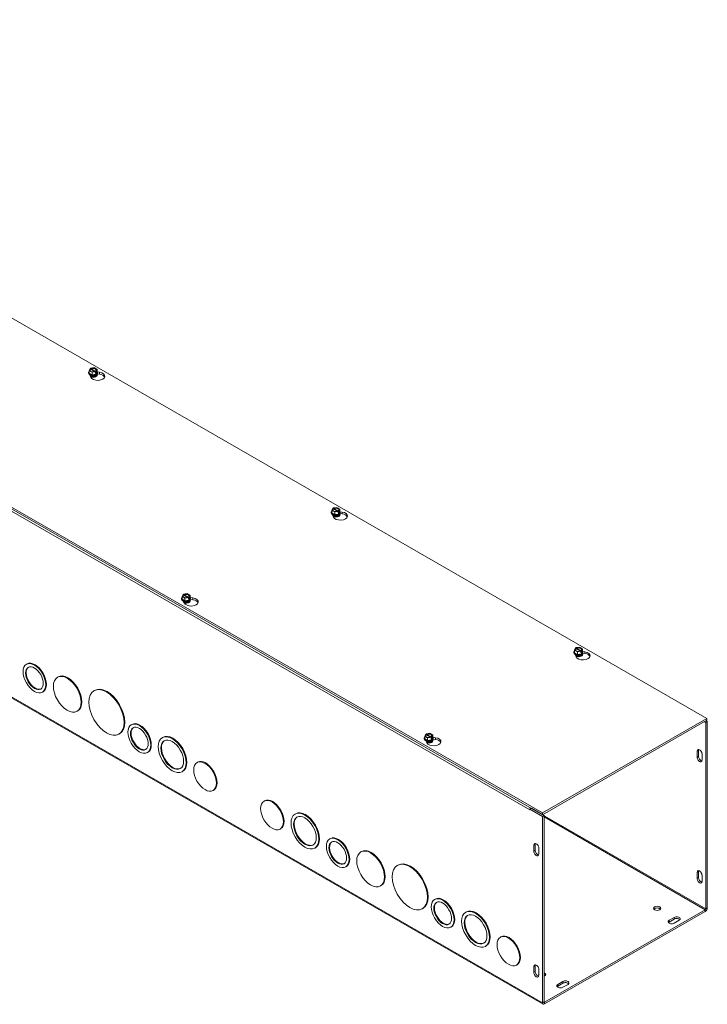
# Model space of a CAD drawing. Units: inches. Extents: x 3.6 to 81.1, y 2.6 to 50.8.
# Drawn here: x 72.6 to 80.2, y 37.7 to 48.5 of the extents above; entities that cross this region are included whole.
import ezdxf

# ---------------------------------------------------------------- set-up
doc = ezdxf.new("R2010")
doc.units = ezdxf.units.IN
doc.header["$LTSCALE"] = 5
doc.header["$MEASUREMENT"] = 0
doc.layers.add('Visible (ANSI)', color=7, linetype='Continuous', lineweight=5)
doc.layers.add('Visible Narrow (ANSI)', color=7, linetype='Continuous', lineweight=5)

msp = doc.modelspace()

# ---------------------------------------------------------------- linework, layer by layer
at = {"layer": 'Visible (ANSI)'}
for p, q in [((66.8945, 48.4927), (80.1527, 40.8577)), ((78.3573, 39.8238), (65.0991, 47.4588)), ((65.0991, 47.4399), (78.3573, 39.8049)), ((78.3642, 37.735), (65.1059, 45.37)), ((73.4027, 44.6584), (73.4132, 44.681)), ((73.4346, 44.6401), (73.4027, 44.6584)), ((73.4027, 44.629), (73.4027, 44.6584)), ((73.4171, 44.6787), (73.4132, 44.681)), ((73.4187, 44.6842), (73.4579, 44.6902)), ((73.4187, 44.6766), (73.4187, 44.6842)), ((73.4187, 44.6842), (73.4226, 44.6819)), ((73.4665, 44.6477), (73.4204, 44.6743)), ((73.426, 44.6775), (73.472, 44.6509)), ((73.4579, 44.6902), (73.4898, 44.6719)), ((73.4898, 44.6719), (73.4793, 44.6493)), ((73.4898, 44.6425), (73.4898, 44.6719)), ((73.3974, 44.6307), (73.3974, 44.6334)), ((73.4346, 44.6107), (73.4027, 44.629)), ((73.4209, 44.5843), (73.4072, 44.6138)), ((73.418, 44.6015), (73.418, 44.6025)), ((73.4738, 44.6461), (73.4346, 44.6401)), ((73.4346, 44.6107), (73.4346, 44.6401)), ((73.4781, 44.6174), (73.4346, 44.6107)), ((73.4738, 44.6461), (73.4699, 44.6484)), ((73.4738, 44.6308), (73.4738, 44.6461)), ((73.4738, 44.6371), (73.4793, 44.634)), ((73.4781, 44.6315), (73.4738, 44.6308)), ((73.4745, 44.6015), (73.4745, 44.6025)), ((73.4754, 44.6516), (73.4793, 44.6493)), ((73.4898, 44.6425), (73.4781, 44.6174)), ((73.4793, 44.634), (73.4781, 44.6315)), ((73.4781, 44.6174), (73.4781, 44.6315)), ((73.4793, 44.6493), (73.4793, 44.634)), ((73.492, 44.6432), (73.5166, 44.6394)), ((73.5166, 44.6205), (73.4937, 44.624)), ((73.4951, 44.6307), (73.4951, 44.6334)), ((76.0543, 43.1314), (76.0648, 43.154)), ((76.0688, 43.1518), (76.0648, 43.154)), ((76.0704, 43.1572), (76.1096, 43.1633)), ((76.0704, 43.1496), (76.0704, 43.1572)), ((76.0704, 43.1572), (76.0743, 43.1549)), ((76.0776, 43.1505), (76.1237, 43.1239)), ((76.1096, 43.1633), (76.1415, 43.1449)), ((76.0491, 43.1037), (76.0491, 43.1064)), ((76.0862, 43.1131), (76.0543, 43.1314)), ((76.0543, 43.1021), (76.0543, 43.1314)), ((76.0862, 43.0837), (76.0543, 43.1021)), ((76.0726, 43.0573), (76.0589, 43.0868)), ((76.0696, 43.0746), (76.0696, 43.0755)), ((76.1182, 43.1208), (76.0721, 43.1473)), ((76.1254, 43.1191), (76.0862, 43.1131)), ((76.0862, 43.0837), (76.0862, 43.1131)), ((76.1298, 43.0904), (76.0862, 43.0837)), ((76.1254, 43.1191), (76.1215, 43.1214)), ((76.1254, 43.1038), (76.1254, 43.1191)), ((76.1254, 43.1102), (76.131, 43.107)), ((76.1298, 43.1045), (76.1254, 43.1038)), ((76.1262, 43.0746), (76.1262, 43.0755)), ((76.127, 43.1246), (76.131, 43.1223)), ((76.1415, 43.1155), (76.1298, 43.0904)), ((76.131, 43.107), (76.1298, 43.1045)), ((76.1298, 43.0904), (76.1298, 43.1045)), ((76.1415, 43.1449), (76.131, 43.1223)), ((76.131, 43.1223), (76.131, 43.107)), ((76.1415, 43.1155), (76.1415, 43.1449)), ((76.1437, 43.1162), (76.1683, 43.1124)), ((76.1683, 43.0935), (76.1453, 43.097)), ((76.1467, 43.1037), (76.1467, 43.1064)), ((74.4187, 42.1896), (74.4292, 42.2121)), ((74.4506, 42.1712), (74.4187, 42.1896)), ((74.4187, 42.1602), (74.4187, 42.1896)), ((74.4331, 42.2099), (74.4292, 42.2121)), ((74.4347, 42.2153), (74.4739, 42.2214)), ((74.4347, 42.2153), (74.4387, 42.2131)), ((74.4347, 42.2077), (74.4347, 42.2153)), ((74.4825, 42.1789), (74.4365, 42.2054)), ((74.442, 42.2086), (74.4881, 42.182)), ((74.4739, 42.2214), (74.5058, 42.203)), ((74.4914, 42.1827), (74.4953, 42.1804)), ((74.5058, 42.203), (74.4953, 42.1804)), ((74.4953, 42.1804), (74.4953, 42.1651)), ((74.5058, 42.1736), (74.5058, 42.203)), ((74.4134, 42.1618), (74.4134, 42.1645)), ((74.4506, 42.1418), (74.4187, 42.1602)), ((74.4421, 42.1183), (74.4321, 42.1397)), ((74.4898, 42.1772), (74.4506, 42.1712)), ((74.4506, 42.1418), (74.4506, 42.1712)), ((74.4942, 42.1485), (74.4506, 42.1418)), ((74.4898, 42.1772), (74.4859, 42.1795)), ((74.4898, 42.1619), (74.4898, 42.1772)), ((74.4953, 42.1651), (74.4898, 42.1683)), ((74.4942, 42.1626), (74.4898, 42.1619)), ((74.4905, 42.1327), (74.4905, 42.1337)), ((74.5058, 42.1736), (74.4942, 42.1485)), ((74.4953, 42.1651), (74.4942, 42.1626)), ((74.4942, 42.1485), (74.4942, 42.1626)), ((74.5058, 42.1783), (74.5377, 42.1734)), ((74.5377, 42.1545), (74.5108, 42.1587)), ((74.5111, 42.1618), (74.5111, 42.1645)), ((78.7007, 41.5767), (78.7007, 41.5794)), ((78.706, 41.6045), (78.7165, 41.627)), ((78.7379, 41.5861), (78.706, 41.6045)), ((78.706, 41.5751), (78.706, 41.6045)), ((78.7379, 41.5567), (78.706, 41.5751)), ((78.7242, 41.5303), (78.7105, 41.5598)), ((78.7204, 41.6248), (78.7165, 41.627)), ((78.7213, 41.5476), (78.7213, 41.5486)), ((78.722, 41.6302), (78.7612, 41.6363)), ((78.722, 41.6226), (78.722, 41.6302)), ((78.722, 41.6302), (78.7259, 41.628)), ((78.7698, 41.5938), (78.7237, 41.6203)), ((78.7293, 41.6235), (78.7753, 41.597)), ((78.7771, 41.5921), (78.7379, 41.5861)), ((78.7379, 41.5567), (78.7379, 41.5861)), ((78.7814, 41.5634), (78.7379, 41.5567)), ((78.7612, 41.6363), (78.7931, 41.6179)), ((78.7771, 41.5921), (78.7732, 41.5944)), ((78.7771, 41.5768), (78.7771, 41.5921)), ((78.7771, 41.5832), (78.7826, 41.58)), ((78.7814, 41.5775), (78.7771, 41.5768)), ((78.7778, 41.5476), (78.7778, 41.5486)), ((78.7787, 41.5976), (78.7826, 41.5953)), ((78.7931, 41.5885), (78.7814, 41.5634)), ((78.7826, 41.58), (78.7814, 41.5775)), ((78.7814, 41.5634), (78.7814, 41.5775)), ((78.7931, 41.6179), (78.7826, 41.5953)), ((78.7826, 41.5953), (78.7826, 41.58)), ((78.7931, 41.5885), (78.7931, 41.6179)), ((78.7953, 41.5892), (78.8199, 41.5854)), ((78.8199, 41.5665), (78.797, 41.57)), ((78.7984, 41.5767), (78.7984, 41.5794)), ((72.7246, 41.452), (72.7178, 41.448)), ((73.0642, 41.311), (73.0574, 41.307)), ((72.9001, 41.1473), (72.8932, 41.1434)), ((73.4631, 41.1631), (73.4562, 41.1592)), ((73.2786, 40.9386), (73.2718, 40.9347)), ((73.8709, 40.7919), (73.8641, 40.7879)), ((80.1527, 40.8577), (78.3573, 39.8238)), ((78.3573, 39.8049), (80.1527, 40.8388)), ((80.1414, 40.8134), (80.125, 40.8229)), ((80.1578, 40.8229), (80.1414, 40.8323)), ((80.1414, 40.8134), (80.1578, 40.8229)), ((80.1414, 40.8134), (80.1414, 38.7776)), ((80.1527, 40.8388), (80.1527, 40.8577)), ((80.1578, 38.787), (80.1578, 40.8229)), ((73.736, 40.6892), (73.7292, 40.6852)), ((77.0704, 40.6626), (77.0809, 40.6851)), ((77.0848, 40.6829), (77.0809, 40.6851)), ((77.0864, 40.6883), (77.1256, 40.6944)), ((77.0864, 40.6883), (77.0903, 40.6861)), ((77.0864, 40.6807), (77.0864, 40.6883)), ((77.1342, 40.6519), (77.0881, 40.6784)), ((77.0936, 40.6816), (77.1397, 40.6551)), ((77.1256, 40.6944), (77.1575, 40.676)), ((77.1575, 40.676), (77.147, 40.6534)), ((77.1575, 40.6466), (77.1575, 40.676)), ((74.2105, 40.6509), (74.2036, 40.6469)), ((77.0651, 40.6348), (77.0651, 40.6375)), ((77.1022, 40.6442), (77.0704, 40.6626)), ((77.0704, 40.6332), (77.0704, 40.6626)), ((77.1022, 40.6148), (77.0704, 40.6332)), ((77.0937, 40.5913), (77.0838, 40.6127)), ((77.1415, 40.6503), (77.1022, 40.6442)), ((77.1022, 40.6148), (77.1022, 40.6442)), ((77.1458, 40.6215), (77.1022, 40.6148)), ((77.1415, 40.6503), (77.1375, 40.6525)), ((77.1415, 40.6349), (77.1415, 40.6503)), ((77.147, 40.6381), (77.1415, 40.6413)), ((77.1458, 40.6356), (77.1415, 40.6349)), ((77.1422, 40.6057), (77.1422, 40.6067)), ((77.1431, 40.6557), (77.147, 40.6534)), ((77.1575, 40.6466), (77.1458, 40.6215)), ((77.147, 40.6381), (77.1458, 40.6356)), ((77.1458, 40.6215), (77.1458, 40.6356)), ((77.147, 40.6534), (77.147, 40.6381)), ((77.1575, 40.6514), (77.1894, 40.6464)), ((77.1894, 40.6275), (77.1625, 40.6317)), ((77.1628, 40.6348), (77.1628, 40.6375)), ((74.0463, 40.4872), (74.0395, 40.4833)), ((80.0453, 40.4347), (80.0453, 40.4986)), ((80.0617, 40.508), (80.0617, 40.4441)), ((80.1006, 40.4668), (80.1006, 40.4029)), ((74.589, 40.3784), (74.5821, 40.3745)), ((74.4249, 40.2785), (74.4181, 40.2746)), ((74.7646, 40.0735), (74.7577, 40.0696)), ((75.3209, 39.9569), (75.3141, 39.953)), ((75.6606, 39.8158), (75.6538, 39.8118)), ((78.2192, 39.8575), (78.2192, 39.8576)), ((78.2193, 39.8576), (78.2192, 39.8575)), ((78.2193, 39.8575), (78.2192, 39.8575)), ((78.2356, 39.875), (78.2193, 39.8655)), ((78.2193, 39.8655), (78.3573, 39.786)), ((78.2193, 39.8655), (78.2193, 39.8575)), ((78.2356, 39.875), (78.3737, 39.7954)), ((78.3573, 39.8049), (78.3573, 39.8238)), ((78.3737, 39.7954), (78.3573, 39.786)), ((78.3573, 39.786), (78.3573, 37.7501)), ((78.3737, 39.7954), (78.3737, 37.7596)), ((75.4965, 39.652), (75.4897, 39.648)), ((76.0392, 39.5432), (76.0323, 39.5393)), ((75.875, 39.4434), (75.8682, 39.4395)), ((76.3788, 39.4022), (76.3719, 39.3983)), ((78.2612, 39.4073), (78.2612, 39.4712)), ((78.2776, 39.4806), (78.2776, 39.4167)), ((78.3164, 39.4394), (78.3164, 39.3755)), ((76.2146, 39.2386), (76.2078, 39.2346)), ((76.7777, 39.2544), (76.7708, 39.2504)), ((80.0453, 39.1094), (80.0453, 39.1733)), ((80.0617, 39.1827), (80.0617, 39.1188)), ((80.1006, 39.1415), (80.1006, 39.0776)), ((76.5932, 39.0299), (76.5863, 39.0259)), ((77.1855, 38.8831), (77.1786, 38.8792)), ((77.0506, 38.7805), (77.0437, 38.7765)), ((77.5251, 38.7421), (77.5182, 38.7382)), ((80.1345, 38.7656), (78.3806, 37.7556)), ((78.3806, 37.7367), (80.1345, 38.7467)), ((79.7409, 38.6503), (79.7962, 38.6821)), ((79.7962, 38.6632), (79.7409, 38.6314)), ((79.8514, 38.6503), (79.7962, 38.6185)), ((77.3609, 38.5785), (77.3541, 38.5745)), ((77.9035, 38.4697), (77.8967, 38.4658)), ((77.7395, 38.3698), (77.7326, 38.3658)), ((78.0791, 38.1648), (78.0723, 38.1608)), ((78.2612, 38.082), (78.2612, 38.1459)), ((78.2776, 38.1553), (78.2776, 38.0914)), ((78.3164, 38.1141), (78.3164, 38.0502)), ((78.5256, 37.9504), (78.5808, 37.9822)), ((78.5808, 37.9633), (78.5256, 37.9315)), ((78.6361, 37.9504), (78.5808, 37.9186))]:
    msp.add_line(p, q, dxfattribs=at)
for centre, major_axis, ratio, start_param, end_param in [((73.4462, 44.6652), (-0.0375, 0), 0.5758617, 5.6021431, 8.5350238), ((73.4462, 44.6626), (-0.0328, 0), 0.5758617, 5.6171178, 8.5200492), ((73.4462, 44.6652), (0.0375, 0), 0.5758617, 5.6021431, 8.5350238), ((73.4462, 44.6626), (0.0328, 0), 0.5758617, 5.6171178, 8.5200492), ((73.4462, 44.6334), (0.0488, 0), 0.5758617, 2.6731756, 6.7516024), ((73.4462, 44.6307), (-0.0488, 0), 0.5758617, 0, 3.1415927), ((73.4462, 44.6358), (-0.0451, 0), 0.5758617, 6.0213859, 6.5449847), ((73.4462, 44.6358), (-0.0451, 0), 0.5758617, 0.2617994, 1.3089969), ((73.4462, 44.6025), (-0.0283, 0), 0.5758617, 6.068588, 7.6150448), ((73.4462, 44.6015), (-0.0283, 0), 0.5758617, 0, 0.9335183), ((73.4462, 44.6095), (-0.0283, 0), 0.5758617, 0.1107606, 3.0308321), ((73.4462, 44.6105), (0.0283, 0), 0.5758617, 3.3208362, 6.1039418), ((73.4964, 44.5959), (0.0781, 0), 0.5758617, 3.403392, 7.5921822), ((73.4462, 44.5964), (-0.0252, 0), 0.5758617, 0.1964964, 0.430079), ((73.4462, 44.6174), (0.0283, 0), 0.5758617, 4.0831171, 5.3416609), ((73.4462, 44.6358), (0.0451, 0), 0.5758617, 4.4505896, 5.4977871), ((73.4462, 44.6184), (-0.0283, 0), 0.5758617, 1.2136843, 1.9279084), ((73.4462, 44.6025), (0.0283, 0), 0.5758617, 4.9513258, 6.4977827), ((73.4462, 44.6015), (0.0283, 0), 0.5758617, 5.349667, 6.2831853), ((73.4462, 44.5964), (0.0252, 0), 0.5758617, 5.8531063, 6.0866889), ((73.4462, 44.6358), (0.0451, 0), 0.5758617, 5.4977871, 6.5449847), ((73.4964, 44.577), (0.0781, 0), 0.5758617, 0.2116922, 1.3089969), ((76.0979, 43.1382), (-0.0375, 0), 0.5758617, 5.6021431, 8.5350238), ((76.0979, 43.1382), (0.0375, 0), 0.5758617, 5.6021431, 8.5350238), ((76.0979, 43.1356), (0.0328, 0), 0.5758617, 5.6171178, 8.5200492), ((76.0979, 43.1064), (0.0488, 0), 0.5758617, 2.6731756, 6.7516024), ((76.0979, 43.1037), (-0.0488, 0), 0.5758617, 0, 3.1415926), ((76.0979, 43.1088), (-0.0451, 0), 0.5758617, 6.0213859, 6.5449847), ((76.0979, 43.1088), (-0.0451, 0), 0.5758617, 0.2617994, 1.3089969), ((76.0979, 43.1356), (-0.0328, 0), 0.5758617, 5.6171178, 8.5200492), ((76.0979, 43.0755), (-0.0283, 0), 0.5758617, 6.068588, 7.6150448), ((76.0979, 43.0746), (-0.0283, 0), 0.5758617, 0, 0.9335183), ((76.0979, 43.0825), (-0.0283, 0), 0.5758617, 0.1107606, 3.0308321), ((76.0979, 43.0835), (0.0283, 0), 0.5758617, 3.3208362, 6.1039418), ((76.1481, 43.0689), (0.0781, 0), 0.5758617, 3.403392, 7.5921822), ((76.0979, 43.0694), (-0.0252, 0), 0.5758617, 0.1964964, 0.430079), ((76.0979, 43.0904), (0.0283, 0), 0.5758617, 4.0831171, 5.3416609), ((76.0979, 43.1088), (0.0451, 0), 0.5758617, 4.4505896, 5.4977871), ((76.0979, 43.0914), (-0.0283, 0), 0.5758617, 1.2136843, 1.9279084), ((76.0979, 43.0755), (0.0283, 0), 0.5758617, 4.9513258, 6.4977827), ((76.0979, 43.0746), (0.0283, 0), 0.5758617, 5.349667, 6.2831853), ((76.0979, 43.0694), (0.0252, 0), 0.5758617, 5.8531063, 6.0866889), ((76.0979, 43.1088), (0.0451, 0), 0.5758617, 5.4977871, 6.5449847), ((76.1481, 43.05), (0.0781, 0), 0.5758617, 0.2116922, 1.3089969), ((74.4623, 42.1963), (-0.0375, 0), 0.5758617, 5.6021431, 8.5350238), ((74.4623, 42.1937), (-0.0328, 0), 0.5758617, 5.6171178, 8.5200492), ((74.4623, 42.1963), (0.0375, 0), 0.5758617, 5.6021431, 8.5350238), ((74.4623, 42.1937), (0.0328, 0), 0.5758617, 5.6171178, 8.5200492), ((74.4623, 42.1645), (0.0488, 0), 0.5758617, 2.6731756, 6.7516024), ((74.4623, 42.1618), (-0.0488, 0), 0.5758617, 0, 3.1415926), ((74.4623, 42.1669), (-0.0451, 0), 0.5758617, 6.0213859, 6.5449847), ((74.4623, 42.1669), (-0.0451, 0), 0.5758617, 0.2617994, 1.3089969), ((74.4623, 42.1406), (-0.0283, 0), 0.5758617, 0.1107606, 3.0308321), ((74.4623, 42.1337), (-0.0283, 0), 0.5758617, 6.068588, 6.1816279), ((74.4623, 42.1416), (0.0283, 0), 0.5758617, 3.3208362, 6.1039418), ((74.4623, 42.1337), (-0.0283, 0), 0.5758617, 0.6251562, 1.3318595), ((74.4623, 42.1327), (0.0283, 0), 0.5758617, 3.8087496, 4.075111), ((74.5175, 42.13), (0.0781, 0), 0.5758617, 3.403392, 7.5921822), ((74.4623, 42.1485), (0.0283, 0), 0.5758617, 4.0831171, 5.3416609), ((74.4623, 42.1669), (0.0451, 0), 0.5758617, 4.4505896, 5.4977871), ((74.4623, 42.1495), (-0.0283, 0), 0.5758617, 1.2136843, 1.9279084), ((74.4623, 42.1337), (0.0283, 0), 0.5758617, 4.9513258, 6.4977827), ((74.4623, 42.1327), (0.0283, 0), 0.5758617, 5.349667, 6.2831853), ((74.4623, 42.1275), (0.0252, 0), 0.5758617, 5.8531063, 6.0866889), ((74.4623, 42.1669), (0.0451, 0), 0.5758617, 5.4977871, 6.5449847), ((74.5175, 42.1111), (0.0781, 0), 0.5758617, 0.2116922, 1.3089969), ((78.7495, 41.5794), (0.0488, 0), 0.5758617, 2.6731756, 6.7516024), ((78.7495, 41.5767), (-0.0488, 0), 0.5758617, 0, 3.1415926), ((78.7495, 41.5818), (-0.0451, 0), 0.5758617, 6.0213859, 6.5449847), ((78.7495, 41.5818), (-0.0451, 0), 0.5758617, 0.2617994, 1.3089969), ((78.7495, 41.6112), (-0.0375, 0), 0.5758617, 5.6021431, 8.5350238), ((78.7495, 41.6086), (-0.0328, 0), 0.5758617, 5.6171178, 8.5200492), ((78.7495, 41.5486), (-0.0283, 0), 0.5758617, 6.068588, 7.6150448), ((78.7495, 41.5476), (-0.0283, 0), 0.5758617, 0, 0.9335183), ((78.7495, 41.5555), (-0.0283, 0), 0.5758617, 0.1107606, 3.0308321), ((78.7495, 41.5565), (0.0283, 0), 0.5758617, 3.3208362, 6.1039418), ((78.7997, 41.542), (0.0781, 0), 0.5758617, 3.403392, 7.5921822), ((78.7495, 41.5425), (-0.0252, 0), 0.5758617, 0.1964964, 0.430079), ((78.7495, 41.6112), (0.0375, 0), 0.5758617, 5.6021431, 8.5350238), ((78.7495, 41.6086), (0.0328, 0), 0.5758617, 5.6171178, 8.5200492), ((78.7495, 41.5634), (0.0283, 0), 0.5758617, 4.0831171, 5.3416609), ((78.7495, 41.5818), (0.0451, 0), 0.5758617, 4.4505896, 5.4977871), ((78.7495, 41.5644), (-0.0283, 0), 0.5758617, 1.2136843, 1.9279084), ((78.7495, 41.5486), (0.0283, 0), 0.5758617, 4.9513258, 6.4977827), ((78.7495, 41.5476), (0.0283, 0), 0.5758617, 5.349667, 6.2831853), ((78.7495, 41.5425), (0.0252, 0), 0.5758617, 5.8531063, 6.0866889), ((78.7495, 41.5818), (0.0451, 0), 0.5758617, 5.4977871, 6.5449847), ((78.7997, 41.523), (0.0781, 0), 0.5758617, 0.2116922, 1.3089969), ((72.8123, 41.2996), (-0.0877, 0.1523), 0.5780931, 3.1415927, 6.2831853), ((72.8123, 41.2996), (-0.0682, 0.1185), 0.5780931, 0.0500278, 3.0915648), ((73.1714, 41.1248), (-0.1072, 0.1862), 0.5780931, 3.1415927, 6.2831853), ((73.5995, 40.9261), (-0.1365, 0.237), 0.5780931, 3.1415927, 6.2831853), ((73.9586, 40.6395), (-0.0877, 0.1523), 0.5780931, 3.1415927, 6.2831853), ((73.9586, 40.6395), (-0.0682, 0.1185), 0.5780931, 0.0500278, 3.0915648), ((74.3177, 40.4647), (-0.1072, 0.1862), 0.5780931, 3.1415927, 6.2831853), ((77.1139, 40.6693), (-0.0375, 0), 0.5758617, 5.6021431, 8.5350238), ((77.1139, 40.6667), (-0.0328, 0), 0.5758617, 5.6171178, 8.5200492), ((77.1139, 40.6693), (0.0375, 0), 0.5758617, 5.6021431, 8.5350238), ((77.1139, 40.6667), (0.0328, 0), 0.5758617, 5.6171178, 8.5200492), ((74.3177, 40.4647), (-0.0877, 0.1523), 0.5780931, 0.0389041, 3.1026885), ((77.1139, 40.6375), (0.0488, 0), 0.5758617, 2.6731756, 6.7516024), ((77.1139, 40.6348), (-0.0488, 0), 0.5758617, 0, 3.1415926), ((77.1139, 40.6399), (-0.0451, 0), 0.5758617, 6.0213859, 6.5449847), ((77.1139, 40.6399), (-0.0451, 0), 0.5758617, 0.2617994, 1.3089969), ((77.1139, 40.6136), (-0.0283, 0), 0.5758617, 0.1107606, 3.0308321), ((77.1139, 40.6067), (-0.0283, 0), 0.5758617, 6.068588, 6.1816279), ((77.1139, 40.6146), (0.0283, 0), 0.5758617, 3.3208362, 6.1039418), ((77.1139, 40.6067), (-0.0283, 0), 0.5758617, 0.6251562, 1.3318595), ((77.1139, 40.6057), (0.0283, 0), 0.5758617, 3.8087496, 4.075111), ((77.1692, 40.603), (0.0781, 0), 0.5758617, 3.403392, 7.5921822), ((77.1139, 40.6215), (0.0283, 0), 0.5758617, 4.0831171, 5.3416609), ((77.1139, 40.6399), (0.0451, 0), 0.5758617, 4.4505896, 5.4977871), ((77.1139, 40.6225), (-0.0283, 0), 0.5758617, 1.2136843, 1.9279084), ((77.1139, 40.6067), (0.0283, 0), 0.5758617, 4.9513258, 6.4977827), ((77.1139, 40.6057), (0.0283, 0), 0.5758617, 5.349667, 6.2831853), ((77.1139, 40.6006), (0.0252, 0), 0.5758617, 5.8531063, 6.0866889), ((77.1139, 40.6399), (0.0451, 0), 0.5758617, 5.4977871, 6.5449847), ((77.1692, 40.5841), (0.0781, 0), 0.5758617, 0.2116922, 1.3089969), ((80.0729, 40.4827), (-0.0195, 0.0339), 0.5780931, 3.9289245, 7.0705172), ((80.0893, 40.4921), (0.0195, -0.0339), 0.5780931, 3.5726153, 3.9289245), ((74.6768, 40.226), (-0.0878, 0.1525), 0.5780931, 3.1415927, 6.2831853), ((80.0729, 40.4188), (0.0195, -0.0339), 0.5780931, 3.9289245, 7.0705172), ((80.0893, 40.4282), (0.0195, -0.0339), 0.5780931, 3.9289245, 5.8521627), ((75.4087, 39.8045), (-0.0878, 0.1525), 0.5780931, 3.1415927, 6.2831853), ((75.7678, 39.6296), (-0.1072, 0.1862), 0.5780931, 3.1415927, 6.2831853), ((78.2425, 39.871), (-0.0164, -0.0285), 0.5780931, 5.4341957, 5.4958534), ((78.2425, 39.871), (-0.0164, -0.0285), 0.5780931, 4.7096543, 5.1963778), ((78.2425, 39.871), (-0.00487, -0.00846), 0.5780931, 4.7031785, 4.7096543), ((75.7678, 39.6296), (-0.0877, 0.1523), 0.5780931, 0.0389041, 3.1026885), ((76.1269, 39.3909), (-0.0682, 0.1185), 0.5780931, 0.0500278, 3.0915648), ((76.1269, 39.3909), (-0.0877, 0.1523), 0.5780931, 3.1415927, 6.2831853), ((78.2888, 39.4553), (-0.0195, 0.0339), 0.5780931, 3.9289245, 7.0705172), ((78.3052, 39.4647), (0.0195, -0.0339), 0.5780931, 3.5726153, 3.9289245), ((76.486, 39.2161), (-0.1072, 0.1862), 0.5780931, 3.1415927, 6.2831853), ((78.2888, 39.3914), (0.0195, -0.0339), 0.5780931, 3.9289245, 7.0705172), ((78.3052, 39.4008), (0.0195, -0.0339), 0.5780931, 3.9289245, 5.8521627), ((76.9141, 39.0174), (-0.1365, 0.237), 0.5780931, 3.1415927, 6.2831853), ((80.0729, 39.1574), (-0.0195, 0.0339), 0.5780931, 3.9289245, 7.0705172), ((80.0893, 39.1668), (0.0195, -0.0339), 0.5780931, 3.5726153, 3.9289245), ((80.0729, 39.0935), (0.0195, -0.0339), 0.5780931, 3.9289245, 7.0705172), ((80.0893, 39.1029), (0.0195, -0.0339), 0.5780931, 3.9289245, 5.8521627), ((77.2732, 38.7308), (-0.0682, 0.1185), 0.5780931, 0.0500278, 3.0915648), ((77.2732, 38.7308), (-0.0877, 0.1523), 0.5780931, 3.1415927, 6.2831853), ((77.6323, 38.556), (-0.1072, 0.1862), 0.5780931, 3.1415927, 6.2831853), ((79.6097, 38.7626), (-0.0391, 0), 0.5758617, 3.5752906, 5.8494873), ((80.1345, 38.7736), (0.0164, 0.0285), 0.5780931, 3.9250571, 5.4958534), ((80.1345, 38.7736), (-0.00487, -0.00846), 0.5780931, 0.7834645, 2.3542608), ((77.6323, 38.556), (-0.0877, 0.1523), 0.5780931, 0.0389041, 3.1026885), ((79.7686, 38.6344), (-0.0391, 0), 0.5758617, 5.4977871, 8.6393798), ((79.7686, 38.6155), (-0.0391, 0), 0.5758617, 5.4977871, 5.8494873), ((79.8238, 38.6662), (0.0391, 0), 0.5758617, 5.4977871, 8.6393798), ((79.8238, 38.6473), (-0.0391, 0), 0.5758617, 3.5752906, 5.4977871), ((77.9913, 38.3172), (-0.0878, 0.1525), 0.5780931, 3.1415927, 6.2831853), ((78.2888, 38.13), (-0.0195, 0.0339), 0.5780931, 3.9289245, 7.0705172), ((78.3052, 38.1394), (0.0195, -0.0339), 0.5780931, 3.5726153, 3.9289245), ((78.3052, 38.0755), (0.0195, -0.0339), 0.5780931, 3.9289245, 5.8521627), ((78.2888, 38.0661), (0.0195, -0.0339), 0.5780931, 3.9289245, 7.0705172), ((78.353, 38.0578), (-0.0391, 0), 0.5758617, 5.9200709, 6.6461426), ((78.353, 38.0578), (0.0391, 0), 0.5758617, 5.2713788, 7.2949918), ((78.353, 38.0389), (-0.0391, 0), 0.5758617, 3.5752906, 4.1533991), ((78.6085, 37.9663), (0.0391, 0), 0.5758617, 5.4977871, 8.6393798), ((78.5532, 37.9345), (-0.0391, 0), 0.5758617, 5.4977871, 8.6393798), ((78.5532, 37.9156), (-0.0391, 0), 0.5758617, 5.4977871, 5.8494873), ((78.6085, 37.9474), (-0.0391, 0), 0.5758617, 3.5752906, 5.4977871), ((78.3806, 37.7635), (-0.0164, -0.0285), 0.5780931, 5.4958534, 7.0666498), ((78.3806, 37.7635), (-0.00487, -0.00846), 0.5780931, 5.4958534, 7.0666498)]:
    msp.add_ellipse(centre, major_axis=major_axis, ratio=ratio, start_param=start_param, end_param=end_param, dxfattribs=at)
for centre, major_axis, ratio in [((72.8055, 41.2957), (-0.0877, 0.1523), 0.5780931), ((72.8055, 41.2957), (-0.0682, 0.1185), 0.5780931), ((73.1646, 41.1208), (-0.1072, 0.1862), 0.5780931), ((73.5927, 40.9222), (-0.1365, 0.237), 0.5780931), ((73.9518, 40.6356), (-0.0877, 0.1523), 0.5780931), ((73.9518, 40.6356), (-0.0682, 0.1185), 0.5780931), ((74.3109, 40.4607), (-0.1072, 0.1862), 0.5780931), ((74.3109, 40.4607), (-0.0877, 0.1523), 0.5780931), ((74.6699, 40.222), (-0.0878, 0.1525), 0.5780931), ((75.4019, 39.8005), (-0.0878, 0.1525), 0.5780931), ((75.761, 39.6257), (-0.1072, 0.1862), 0.5780931), ((75.761, 39.6257), (-0.0877, 0.1523), 0.5780931), ((76.1201, 39.387), (-0.0877, 0.1523), 0.5780931), ((76.1201, 39.387), (-0.0682, 0.1185), 0.5780931), ((76.4791, 39.2121), (-0.1072, 0.1862), 0.5780931), ((76.9073, 39.0135), (-0.1365, 0.237), 0.5780931), ((77.2663, 38.7269), (-0.0877, 0.1523), 0.5780931), ((77.2663, 38.7269), (-0.0682, 0.1185), 0.5780931), ((77.6254, 38.552), (-0.1072, 0.1862), 0.5780931), ((79.6097, 38.7815), (0.0391, 0), 0.5758617), ((77.6254, 38.552), (-0.0877, 0.1523), 0.5780931), ((77.9845, 38.3133), (-0.0878, 0.1525), 0.5780931)]:
    msp.add_ellipse(centre, major_axis=major_axis, ratio=ratio, dxfattribs=at)
for points, weights in [([(73.4204, 44.6743), (73.4189, 44.6764), (73.4171, 44.6787)], [1, 1.00225775035, 1]), ([(73.4226, 44.6819), (73.4244, 44.6795), (73.426, 44.6775)], [1, 1.00225775038, 1]), ([(73.4699, 44.6484), (73.4681, 44.648), (73.4665, 44.6477)], [1, 1.00225775035, 1]), ([(73.472, 44.6509), (73.4736, 44.6512), (73.4754, 44.6516)], [1, 1.00225775031, 1]), ([(76.0721, 43.1473), (76.0705, 43.1494), (76.0688, 43.1518)], [1, 1.00225775035, 1]), ([(76.0743, 43.1549), (76.0761, 43.1526), (76.0776, 43.1505)], [1, 1.00225775038, 1]), ([(76.1215, 43.1214), (76.1197, 43.1211), (76.1182, 43.1208)], [1, 1.00225775035, 1]), ([(76.1237, 43.1239), (76.1253, 43.1242), (76.127, 43.1246)], [1, 1.00225775031, 1]), ([(74.4365, 42.2054), (74.4349, 42.2075), (74.4331, 42.2099)], [1, 1.00225775031, 1]), ([(74.4387, 42.2131), (74.4404, 42.2107), (74.442, 42.2086)], [1, 1.00225775035, 1]), ([(74.4881, 42.182), (74.4896, 42.1823), (74.4914, 42.1827)], [1, 1.00225775035, 1]), ([(74.4859, 42.1795), (74.4841, 42.1792), (74.4825, 42.1789)], [1, 1.00225775038, 1]), ([(78.7237, 41.6203), (78.7222, 41.6224), (78.7204, 41.6248)], [1, 1.00225775035, 1]), ([(78.7259, 41.628), (78.7277, 41.6256), (78.7293, 41.6235)], [1, 1.00225775038, 1]), ([(78.7732, 41.5944), (78.7714, 41.5941), (78.7698, 41.5938)], [1, 1.00225775035, 1]), ([(78.7753, 41.597), (78.7769, 41.5972), (78.7787, 41.5976)], [1, 1.00225775031, 1]), ([(77.0881, 40.6784), (77.0866, 40.6805), (77.0848, 40.6829)], [1, 1.00225775031, 1]), ([(77.0903, 40.6861), (77.0921, 40.6837), (77.0936, 40.6816)], [1, 1.00225775035, 1]), ([(77.1375, 40.6525), (77.1358, 40.6522), (77.1342, 40.6519)], [1, 1.00225775038, 1]), ([(77.1397, 40.6551), (77.1413, 40.6554), (77.1431, 40.6557)], [1, 1.00225775035, 1])]:
    msp.add_rational_spline(points, weights, degree=2, dxfattribs=at)
for points, knots in [([(73.4817, 44.5987), (73.4805, 44.5972), (73.4787, 44.5956), (73.4741, 44.5926), (73.4714, 44.5912), (73.4652, 44.5889), (73.4616, 44.588), (73.454, 44.5867), (73.45, 44.5864), (73.4419, 44.5864), (73.4378, 44.5868), (73.4301, 44.5882), (73.4265, 44.5892), (73.4208, 44.5914), (73.4185, 44.5926), (73.4165, 44.5938)], [5.9241777, 5.9241777, 5.9241777, 5.9241777, 6.2209158, 6.2209158, 6.4993635, 6.4993635, 6.7845532, 6.7845532, 7.0762666, 7.0762666, 7.370257, 7.370257, 7.6616802, 7.6616802, 7.9003678, 7.9003678, 7.9003678, 7.9003678]), ([(76.1333, 43.0717), (76.1321, 43.0702), (76.1304, 43.0686), (76.1258, 43.0656), (76.1231, 43.0642), (76.1168, 43.0619), (76.1133, 43.061), (76.1057, 43.0597), (76.1016, 43.0594), (76.0935, 43.0594), (76.0894, 43.0598), (76.0818, 43.0612), (76.0782, 43.0622), (76.0724, 43.0644), (76.0701, 43.0656), (76.0682, 43.0668)], [5.9241777, 5.9241777, 5.9241777, 5.9241777, 6.2209158, 6.2209158, 6.4993635, 6.4993635, 6.7845532, 6.7845532, 7.0762666, 7.0762666, 7.370257, 7.370257, 7.6616802, 7.6616802, 7.9003678, 7.9003678, 7.9003678, 7.9003678]), ([(74.4977, 42.1298), (74.4965, 42.1283), (74.4947, 42.1267), (74.4902, 42.1237), (74.4875, 42.1224), (74.4812, 42.12), (74.4776, 42.1191), (74.47, 42.1178), (74.466, 42.1175), (74.4579, 42.1175), (74.4538, 42.1179), (74.4467, 42.1192), (74.4436, 42.12), (74.4408, 42.121)], [5.9241777, 5.9241777, 5.9241777, 5.9241777, 6.2209158, 6.2209158, 6.4993635, 6.4993635, 6.7845532, 6.7845532, 7.0762666, 7.0762666, 7.370257, 7.370257, 7.619041, 7.619041, 7.619041, 7.619041]), ([(78.785, 41.5447), (78.7838, 41.5432), (78.782, 41.5416), (78.7774, 41.5386), (78.7747, 41.5373), (78.7685, 41.535), (78.7649, 41.534), (78.7573, 41.5327), (78.7533, 41.5324), (78.7452, 41.5325), (78.7411, 41.5328), (78.7334, 41.5342), (78.7298, 41.5352), (78.7241, 41.5374), (78.7218, 41.5386), (78.7198, 41.5398)], [5.9241777, 5.9241777, 5.9241777, 5.9241777, 6.2209158, 6.2209158, 6.4993635, 6.4993635, 6.7845532, 6.7845532, 7.0762666, 7.0762666, 7.370257, 7.370257, 7.6616802, 7.6616802, 7.9003678, 7.9003678, 7.9003678, 7.9003678]), ([(77.1493, 40.6028), (77.1482, 40.6013), (77.1464, 40.5997), (77.1418, 40.5967), (77.1391, 40.5954), (77.1328, 40.5931), (77.1293, 40.5921), (77.1217, 40.5909), (77.1176, 40.5905), (77.1095, 40.5906), (77.1055, 40.5909), (77.0984, 40.5922), (77.0953, 40.593), (77.0925, 40.594)], [5.9241777, 5.9241777, 5.9241777, 5.9241777, 6.2209158, 6.2209158, 6.4993635, 6.4993635, 6.7845532, 6.7845532, 7.0762666, 7.0762666, 7.370257, 7.370257, 7.619041, 7.619041, 7.619041, 7.619041])]:
    msp.add_open_spline(points, degree=3, knots=knots, dxfattribs=at)
at = {"layer": 'Visible Narrow (ANSI)'}
for p, q in [((78.2192, 39.8576), (65.2372, 47.3334)), ((65.0991, 45.3851), (78.3573, 37.7501)), ((73.5166, 44.6394), (73.5166, 44.6205)), ((76.1683, 43.1124), (76.1683, 43.0935)), ((74.5377, 42.1734), (74.5377, 42.1545)), ((78.8199, 41.5854), (78.8199, 41.5665)), ((77.1894, 40.6464), (77.1894, 40.6275)), ((80.0617, 40.508), (80.0453, 40.4986)), ((80.0617, 40.4441), (80.0453, 40.4347)), ((78.2193, 39.8576), (78.2192, 39.8576)), ((78.3573, 39.8049), (80.1414, 38.7776)), ((80.1345, 38.7656), (78.3737, 39.7796)), ((78.2612, 39.4712), (78.2776, 39.4806)), ((78.2612, 39.4073), (78.2776, 39.4167)), ((80.0617, 39.1827), (80.0453, 39.1733)), ((80.0617, 39.1188), (80.0453, 39.1094)), ((80.1345, 38.7467), (80.1345, 38.7656)), ((80.1414, 38.7776), (80.1578, 38.787)), ((79.7409, 38.6314), (79.7409, 38.6503)), ((79.7962, 38.6632), (79.7962, 38.6821)), ((78.2612, 38.1459), (78.2776, 38.1553)), ((78.2612, 38.082), (78.2776, 38.0914)), ((78.5256, 37.9315), (78.5256, 37.9504)), ((78.5808, 37.9633), (78.5808, 37.9822)), ((78.3573, 37.7501), (78.3737, 37.7596)), ((78.3737, 37.7595), (78.3806, 37.7556)), ((78.3806, 37.7556), (78.3806, 37.7367))]:
    msp.add_line(p, q, dxfattribs=at)
for centre, major_axis, start_param, end_param in [((73.4462, 44.608), (-0.0389, 0), 6.0587936, 6.0980952), ((73.4462, 44.6118), (0.047, 0), 4.0749575, 6.5798898), ((73.4462, 44.605), (-0.023, 0), 0.6272439, 2.5143487), ((73.4462, 44.5971), (-0.023, 0), 0.6272439, 0.6801615), ((73.4462, 44.6129), (-0.023, 0), 0.6932032, 2.4483894), ((73.4462, 44.5971), (-0.023, 0), 2.4614311, 2.5143487), ((73.4462, 44.608), (0.0389, 0), 5.8567948, 6.507577), ((76.0979, 43.081), (-0.0389, 0), 6.0587936, 6.0980952), ((76.0979, 43.0848), (0.047, 0), 4.0749575, 6.5798898), ((76.0979, 43.078), (-0.023, 0), 0.6272439, 2.5143487), ((76.0979, 43.0701), (-0.023, 0), 0.6272439, 0.6801615), ((76.0979, 43.0859), (-0.023, 0), 0.6932032, 2.4483894), ((76.0979, 43.0701), (-0.023, 0), 2.4614311, 2.5143487), ((76.0979, 43.081), (0.0389, 0), 5.8567948, 6.507577), ((74.4623, 42.1429), (0.047, 0), 4.2660815, 6.5798898), ((74.4623, 42.1361), (-0.023, 0), 0.6272439, 2.5143487), ((74.4623, 42.1282), (-0.023, 0), 0.6272439, 0.6801615), ((74.4623, 42.144), (-0.023, 0), 0.6932032, 2.4483894), ((74.4623, 42.1282), (-0.023, 0), 2.4614311, 2.5143487), ((74.4623, 42.1391), (0.0389, 0), 5.8567948, 6.507577), ((78.7495, 41.554), (-0.0389, 0), 6.0587936, 6.0980952), ((78.7495, 41.5578), (0.047, 0), 4.0749575, 6.5798898), ((78.7495, 41.551), (-0.023, 0), 0.6272439, 2.5143487), ((78.7495, 41.5431), (-0.023, 0), 0.6272439, 0.6801615), ((78.7495, 41.559), (-0.023, 0), 0.6932032, 2.4483894), ((78.7495, 41.5431), (-0.023, 0), 2.4614311, 2.5143487), ((78.7495, 41.554), (0.0389, 0), 5.8567948, 6.507577), ((77.1139, 40.6159), (0.047, 0), 4.2660815, 6.5798898), ((77.1139, 40.6091), (-0.023, 0), 0.6272439, 2.5143487), ((77.1139, 40.6012), (-0.023, 0), 0.6272439, 0.6801615), ((77.1139, 40.6171), (-0.023, 0), 0.6932032, 2.4483894), ((77.1139, 40.6012), (-0.023, 0), 2.4614311, 2.5143487), ((77.1139, 40.6121), (0.0389, 0), 5.8567948, 6.507577)]:
    msp.add_ellipse(centre, major_axis=major_axis, ratio=0.5758617, start_param=start_param, end_param=end_param, dxfattribs=at)

doc.saveas('drawing.dxf')
